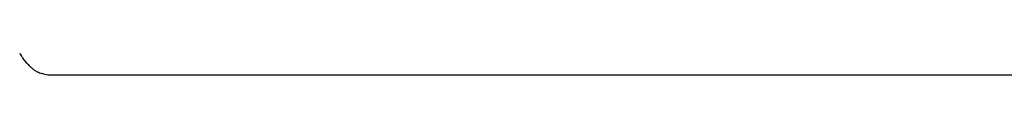
# Model space of a CAD drawing. Units: inches. Extents: x 152 to 269, y 75 to 212.
# Drawn here: x 206 to 209, y 200 to 200 of the extents above; entities that cross this region are included whole.
import ezdxf

# ---------------------------------------------------------------- set-up
doc = ezdxf.new("R2010")
doc.units = ezdxf.units.IN
doc.header["$MEASUREMENT"] = 0
doc.layers.add('Ebene 1', color=7, linetype='Continuous')

# ---------------------------------------------------------------- blocks, each defined once
blk = doc.blocks.new('block 2')
at = {"layer": 'Ebene 1', "color": 179, "lineweight": 25, "true_color": 0x1a171b}
for points in [[(206.0877, 200.0066), (206.0937, 200.0012)], [(206.1309, 199.9888), (218.1211, 199.9888)]]:
    blk.add_lwpolyline(points, dxfattribs=at)
for points in [[(206.0539, 200.0476), (206.055, 200.0452), (206.0594, 200.0398), (206.0605, 200.0376)], [(206.0539, 200.0476), (206.055, 200.0452), (206.0594, 200.0398), (206.0605, 200.0376)], [(206.0605, 200.0367), (206.0617, 200.0346), (206.0656, 200.0297), (206.0667, 200.0278)], [(206.0605, 200.0367), (206.0617, 200.0346), (206.0656, 200.0297), (206.0667, 200.0278)], [(206.0663, 200.0286), (206.068, 200.0264), (206.0718, 200.0216), (206.0734, 200.0202)], [(206.0663, 200.0286), (206.068, 200.0264), (206.0718, 200.0216), (206.0734, 200.0202)], [(206.0739, 200.0202), (206.076, 200.0181), (206.0787, 200.0148), (206.0808, 200.0128)], [(206.0739, 200.0202), (206.076, 200.0181), (206.0787, 200.0148), (206.0808, 200.0128)], [(206.0808, 200.0129), (206.0825, 200.0114), (206.0858, 200.0079), (206.0875, 200.0064)], [(206.0808, 200.0129), (206.0825, 200.0114), (206.0858, 200.0079), (206.0875, 200.0064)], [(206.0937, 200.0012), (206.0961, 200.0002), (206.099, 199.9985), (206.1018, 199.9971)], [(206.0937, 200.0012), (206.0961, 200.0002), (206.099, 199.9985), (206.1018, 199.9971)], [(206.102, 199.9968), (206.1059, 199.995), (206.1102, 199.9935), (206.1144, 199.9924)], [(206.102, 199.9968), (206.1059, 199.995), (206.1102, 199.9935), (206.1144, 199.9924)], [(206.1146, 199.9928), (206.1195, 199.9912), (206.1259, 199.9893), (206.1309, 199.9888)], [(206.1146, 199.9928), (206.1195, 199.9912), (206.1259, 199.9893), (206.1309, 199.9888)]]:
    blk.add_open_spline(points, degree=3, dxfattribs=at)

msp = doc.modelspace()

# ---------------------------------------------------------------- block references
at = {"layer": 'Ebene 1'}
msp.add_blockref('block 2', (0, 0), dxfattribs=at)

doc.saveas('drawing.dxf')
